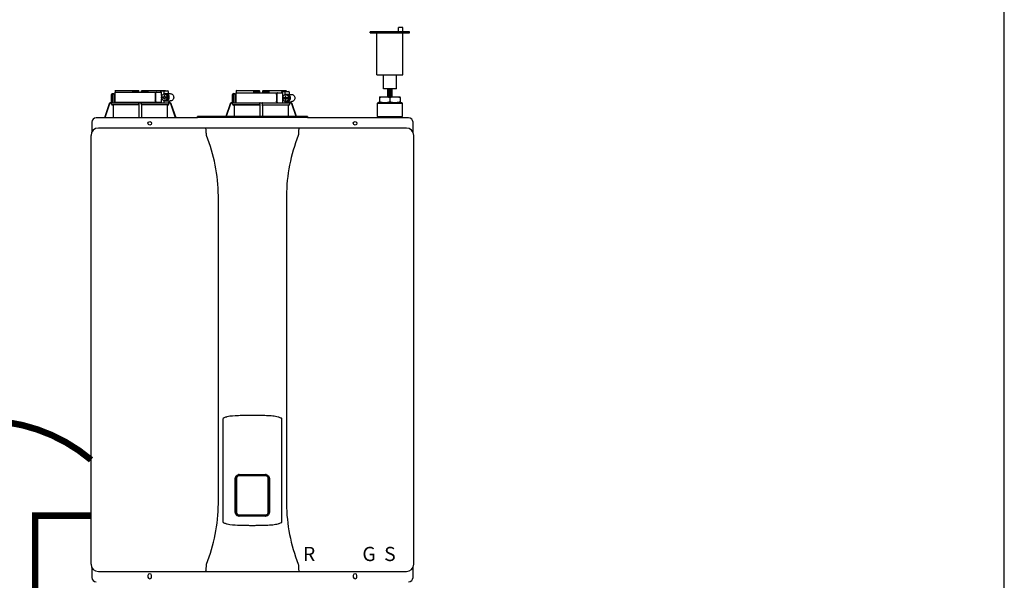
# Model space of a CAD drawing. Units: inches. Extents: x -146 to 112, y -39 to 139.
# Drawn here: x 59 to 112, y 35 to 65 of the extents above; entities that cross this region are included whole.
import ezdxf
from ezdxf.enums import TextEntityAlignment as Align

# ---------------------------------------------------------------- set-up
doc = ezdxf.new("R2010")
doc.units = ezdxf.units.IN
doc.header["$MEASUREMENT"] = 0
doc.linetypes.add('DASHED', pattern=[0.75, 0.5, -0.25])
doc.linetypes.add('DOTX2', pattern=[0.5, 0, -0.5])
doc.layers.add('menote', color=7, linetype='Continuous')
doc.styles.add('Navien', font='arial.ttf')

# ---------------------------------------------------------------- blocks, each defined once
blk = doc.blocks.new('Air Vent')
at = {"color": 2}
for p, q in [((-0.703, 3.287), (-0.463, 3.287)), ((-0.703, 3.047), (-0.703, 3.287)), ((-0.463, 3.047), (-0.463, 3.287)), ((-1.055, 3), (-1.055, 3.047)), ((-1.055, 3.047), (1.055, 3.047)), ((1.055, 3), (-1.055, 3)), ((-0.703, 2.25), (-0.703, 3)), ((-0.703, 3), (0.703, 3)), ((0.703, 0.75), (0.703, 3)), ((1.055, 3), (1.055, 3.047)), ((-0.703, 0.75), (-0.703, 2.25)), ((0.703, 0.75), (-0.703, 0.75)), ((-0.352, 0), (-0.352, 0.75)), ((0.352, 0), (0.352, 0.75)), ((-0.352, 0), (0.352, 0))]:
    blk.add_line(p, q, dxfattribs=at)
blk = doc.blocks.new('NHB (55-80-110-150)')
at = {"color": 7, "linetype": 'Continuous'}
for p, q in [((-1.366, 0), (-1.366, -0.531)), ((-1.366, 0), (1.151, 0)), ((-1.335, 0.098), (-0.098, 0.098)), ((-0.407, 0.098), (-0.407, 0.02)), ((-0.394, 0.02), (-0.394, 0.098)), ((-0.364, 0.039), (-0.112, 0.039)), ((-0.098, 0.098), (-0.07, 0.07)), ((-0.069, 0), (-0.07, 0.07)), ((0.069, 0), (0.07, 0.07)), ((0.07, 0.07), (0.098, 0.098)), ((0.098, 0.098), (1.335, 0.098)), ((0.112, 0.039), (0.364, 0.039)), ((0.394, 0.02), (0.394, 0.098)), ((0.407, 0.098), (0.407, 0.02)), ((1.102, 0.039), (1.102, 0)), ((1.125, 0.079), (1.488, 0.079)), ((1.151, -0.184), (1.151, 0)), ((1.262, 0.039), (1.262, -0.116)), ((1.5, 0.039), (1.5, -0.079)), ((5.162, 0.098), (6.386, 0.098)), ((6.089, 0.098), (6.089, 0.02)), ((6.102, 0.02), (6.102, 0.098)), ((6.407, 0), (6.122, 0)), ((6.132, 0.039), (6.384, 0.039)), ((6.426, 0.059), (6.386, 0.098)), ((6.428, -0.039), (6.426, 0.059)), ((6.566, 0.059), (6.564, -0.039)), ((6.566, 0.059), (6.606, 0.098)), ((6.87, 0), (6.585, 0)), ((6.606, 0.098), (7.83, 0.098)), ((6.608, 0.039), (6.86, 0.039)), ((6.89, 0.02), (6.89, 0.098)), ((6.903, 0.098), (6.903, 0.02)), ((7.605, 0), (7.605, -0.039)), ((7.627, 0.039), (7.985, 0.039)), ((7.766, 0), (7.766, -0.157)), ((7.833, 0.059), (7.833, 0.039)), ((7.997, 0), (7.997, -0.118)), ((-1.535, -0.571), (-1.535, -0.118)), ((-1.496, -0.079), (-1.417, -0.079)), ((-1.484, -0.61), (-1.484, -0.118)), ((-1.417, -0.079), (-1.417, -0.531)), ((0.812, -0.079), (0.812, -0.453)), ((0.827, -0.079), (0.827, -0.453)), ((1.299, -0.094), (1.15, -0.185)), ((1.15, -0.185), (1.15, -0.246)), ((1.15, -0.246), (1.293, -0.246)), ((1.15, -0.305), (1.15, -0.367)), ((1.15, -0.305), (1.293, -0.305)), ((1.15, -0.367), (1.299, -0.457)), ((1.151, -0.305), (1.151, -0.246)), ((1.151, -0.531), (1.151, -0.367)), ((1.262, -0.435), (1.262, -0.571)), ((1.281, -0.187), (1.281, -0.246)), ((1.318, -0.187), (1.281, -0.187)), ((1.281, -0.305), (1.281, -0.364)), ((1.281, -0.364), (1.318, -0.364)), ((1.293, -0.187), (1.293, -0.246)), ((1.293, -0.364), (1.293, -0.305)), ((1.449, -0.185), (1.299, -0.094)), ((1.362, -0.094), (1.299, -0.094)), ((1.299, -0.457), (1.449, -0.367)), ((1.362, -0.457), (1.299, -0.457)), ((1.318, -0.246), (1.318, -0.187)), ((1.318, -0.246), (1.461, -0.246)), ((1.318, -0.364), (1.318, -0.305)), ((1.318, -0.305), (1.461, -0.305)), ((1.511, -0.185), (1.362, -0.094)), ((1.362, -0.457), (1.511, -0.367)), ((1.374, -0.079), (1.612, -0.079)), ((1.374, -0.472), (1.612, -0.472)), ((1.449, -0.246), (1.449, -0.185)), ((1.511, -0.185), (1.449, -0.185)), ((1.449, -0.367), (1.449, -0.305)), ((1.511, -0.367), (1.449, -0.367)), ((1.461, -0.246), (1.461, -0.305)), ((1.511, -0.367), (1.511, -0.185)), ((1.535, -0.472), (1.535, -0.577)), ((1.575, -0.472), (1.575, -0.571)), ((4.961, -0.571), (4.961, -0.118)), ((5, -0.079), (5.079, -0.079)), ((5.012, -0.61), (5.012, -0.118)), ((5.079, -0.079), (5.079, -0.531)), ((5.13, -0.039), (5.13, -0.571)), ((5.13, -0.039), (7.655, -0.039)), ((6.408, -0.02), (6.127, -0.02)), ((6.865, -0.02), (6.584, -0.02)), ((7.318, -0.118), (7.318, -0.492)), ((7.333, -0.118), (7.333, -0.492)), ((7.655, -0.571), (7.655, -0.039)), ((7.805, -0.133), (7.655, -0.224)), ((7.655, -0.224), (7.655, -0.285)), ((7.655, -0.285), (7.799, -0.285)), ((7.655, -0.344), (7.655, -0.406)), ((7.655, -0.344), (7.799, -0.344)), ((7.655, -0.406), (7.805, -0.497)), ((7.766, -0.472), (7.766, -0.571)), ((7.786, -0.226), (7.786, -0.285)), ((7.824, -0.226), (7.786, -0.226)), ((7.786, -0.344), (7.786, -0.404)), ((7.786, -0.404), (7.824, -0.404)), ((7.799, -0.226), (7.799, -0.285)), ((7.799, -0.404), (7.799, -0.344)), ((7.955, -0.224), (7.805, -0.133)), ((7.866, -0.133), (7.805, -0.133)), ((7.805, -0.497), (7.955, -0.406)), ((7.866, -0.497), (7.805, -0.497)), ((7.824, -0.285), (7.824, -0.226)), ((7.824, -0.285), (7.967, -0.285)), ((7.824, -0.404), (7.824, -0.344)), ((7.824, -0.344), (7.967, -0.344)), ((8.016, -0.224), (7.866, -0.133)), ((7.866, -0.497), (8.016, -0.406)), ((7.878, -0.118), (8.109, -0.118)), ((7.878, -0.512), (8.109, -0.512)), ((7.955, -0.285), (7.955, -0.224)), ((8.016, -0.224), (7.955, -0.224)), ((7.955, -0.406), (7.955, -0.344)), ((8.016, -0.406), (7.955, -0.406)), ((7.967, -0.285), (7.967, -0.344)), ((8.016, -0.406), (8.016, -0.224)), ((8.031, -0.512), (8.031, -0.577)), ((8.071, -0.512), (8.071, -0.571)), ((12.854, -0.244), (12.854, -0.295)), ((12.854, -0.244), (13.957, -0.244)), ((12.854, -0.295), (12.854, -0.508)), ((12.854, -0.559), (12.854, -0.508)), ((13.405, -0.295), (13.405, -0.508)), ((13.957, -0.295), (13.957, -0.244)), ((13.957, -0.295), (13.957, -0.508)), ((13.957, -0.508), (13.957, -0.559)), ((-1.671, -0.625), (-1.924, -1.378)), ((-1.653, -0.631), (-1.903, -1.378)), ((-1.534, -0.591), (-1.597, -0.591)), ((-1.535, -0.571), (-1.596, -0.571)), ((-1.534, -0.648), (-1.534, -0.591)), ((-0.069, -0.688), (-1.495, -0.688)), ((-1.495, -0.688), (-1.443, -0.688)), ((-1.443, -0.571), (1.495, -0.571)), ((-1.443, -0.688), (-1.443, -1.362)), ((-0.07, -0.688), (-1.443, -0.688)), ((-1.366, -0.531), (1.151, -0.531)), ((-1.338, -0.57), (-1.338, -0.571)), ((-0.07, -0.688), (-0.07, -1.362)), ((-0.07, -0.688), (-0.069, -0.688)), ((-0.069, -0.648), (-0.069, -0.61)), ((0.069, -0.648), (0.069, -0.61)), ((1.495, -0.688), (0.069, -0.688)), ((0.069, -0.688), (0.07, -0.688)), ((0.07, -0.688), (0.07, -1.362)), ((1.443, -0.688), (0.07, -0.688)), ((1.102, -0.531), (1.102, -0.571)), ((1.443, -0.688), (1.443, -1.362)), ((1.443, -0.688), (1.495, -0.688)), ((1.597, -0.591), (1.529, -0.591)), ((1.534, -0.648), (1.534, -0.61)), ((1.566, -0.571), (1.596, -0.571)), ((1.903, -1.378), (1.653, -0.631)), ((1.924, -1.378), (1.671, -0.625)), ((4.825, -0.625), (4.593, -1.315)), ((4.843, -0.631), (4.614, -1.315)), ((4.961, -0.571), (4.9, -0.571)), ((4.962, -0.591), (4.9, -0.591)), ((4.962, -0.648), (4.962, -0.591)), ((6.427, -0.688), (5.001, -0.688)), ((5.001, -0.688), (5.014, -0.688)), ((5.014, -0.688), (6.426, -0.688)), ((5.053, -0.571), (7.994, -0.571)), ((5.053, -0.727), (5.053, -1.315)), ((6.426, -0.688), (6.427, -0.688)), ((6.426, -0.727), (6.426, -1.315)), ((6.427, -0.648), (6.427, -0.61)), ((6.565, -0.648), (6.565, -0.61)), ((6.565, -0.688), (6.566, -0.688)), ((6.566, -0.688), (7.978, -0.688)), ((6.566, -0.727), (6.566, -1.315)), ((7.939, -0.727), (7.939, -1.315)), ((7.978, -0.688), (7.991, -0.688)), ((8.093, -0.591), (8.025, -0.591)), ((8.03, -0.648), (8.03, -0.61)), ((8.062, -0.571), (8.092, -0.571)), ((8.378, -1.315), (8.149, -0.631)), ((8.399, -1.315), (8.167, -0.625)), ((12.776, -0.559), (12.736, -0.598)), ((12.736, -1.307), (12.736, -0.598)), ((12.736, -0.598), (14.075, -0.598)), ((12.776, -0.559), (14.035, -0.559)), ((14.035, -0.559), (14.075, -0.598)), ((14.075, -1.307), (14.075, -0.598)), ((3.071, -1.378), (-2.362, -1.378)), ((3.071, -1.378), (3.071, -1.315)), ((8.976, -1.315), (3.071, -1.315)), ((8.976, -1.366), (3.071, -1.366)), ((8.976, -1.315), (8.976, -1.378)), ((14.409, -1.378), (8.976, -1.378)), ((12.736, -1.307), (14.075, -1.307)), ((12.776, -1.346), (12.736, -1.307)), ((12.776, -1.378), (12.776, -1.346)), ((12.776, -1.346), (14.035, -1.346)), ((14.035, -1.346), (14.075, -1.307)), ((14.035, -1.378), (14.035, -1.346)), ((-2.598, -1.614), (-2.598, -2.151)), ((14.291, -1.929), (-2.244, -1.929)), ((14.646, -2.151), (14.646, -1.614)), ((-2.638, -25.354), (-2.638, -2.323)), ((14.685, -25.354), (14.685, -2.323)), ((4.195, -22.106), (4.195, -5.571)), ((7.852, -5.571), (7.852, -22.106)), ((4.449, -23.107), (4.449, -17.523)), ((7.598, -23.107), (7.598, -17.523)), ((5.315, -20.539), (6.732, -20.539)), ((5.315, -20.578), (6.732, -20.578)), ((5.104, -22.567), (5.104, -20.748)), ((5.145, -22.567), (5.145, -20.748)), ((5.169, -20.752), (5.169, -22.563)), ((6.878, -22.563), (6.878, -20.752)), ((6.902, -20.748), (6.902, -22.567)), ((6.943, -20.748), (6.943, -22.567)), ((5.276, -23.252), (5.314, -23.253)), ((6.732, -22.737), (5.315, -22.737)), ((6.732, -22.776), (5.315, -22.776)), ((6.733, -23.253), (6.772, -23.251)), ((-2.598, -25.526), (-2.598, -26.063)), ((-2.244, -25.748), (14.291, -25.748)), ((14.646, -26.063), (14.646, -25.526)), ((0.413, -25.965), (0.413, -26.043)), ((0.61, -26.043), (0.61, -25.965)), ((11.437, -25.965), (11.437, -26.043)), ((11.634, -26.043), (11.634, -25.965))]:
    blk.add_line(p, q, dxfattribs=at)
for centre in [(0.512, -1.673), (11.535, -1.673)]:
    blk.add_circle(centre, 0.0984, dxfattribs=at)
for centre, radius, start, end in [((-0.374, 0.02), 0.0197, 180, 270), ((-0.089, 0.02), 0.0197, 269.9999, 1), ((0.089, 0.02), 0.0197, 179, 270), ((0.374, 0.02), 0.0197, 270, 0), ((6.122, 0.02), 0.0197, 180, 270), ((6.407, 0.02), 0.0197, 270.0001, 1), ((6.585, 0.02), 0.0197, 179, 270), ((6.87, 0.02), 0.0197, 270, 0), ((-1.496, -0.118), 0.0394, 90, 180), ((5, -0.118), 0.0394, 90, 180), ((7.881, -0.303), 0.186, 115.3203, 126.3157), ((7.881, -0.327), 0.186, 233.6843, 244.6797), ((-1.596, -0.65), 0.0788, 152.5012, 161.6774), ((-1.596, -0.65), 0.0787, 98.9096, 152.5205), ((-1.597, -0.65), 0.0591, 89.9908, 161.4166), ((-1.596, -0.65), 0.079, 90.0308, 98.9416), ((-1.494, -0.648), 0.0394, 180.0564, 269.0487), ((-1.378, -0.531), 0.0394, 180, 270), ((-2.019, -0.61), 1.95, 359.9792, 0.5577), ((-0.02, -0.531), 0.0394, 181, 270), ((-0.05, -0.59), 0.0188, 89.993, 102.0716), ((0.02, -0.531), 0.0394, 270, 359), ((2.019, -0.61), 1.95, 179.4423, 180.0208), ((1.494, -0.648), 0.0394, 270.9513, 359.9436), ((1.596, -0.65), 0.079, 81.0584, 89.9692), ((1.597, -0.65), 0.0591, 18.5834, 90.0092), ((1.596, -0.65), 0.0787, 27.4795, 81.0904), ((1.596, -0.65), 0.0788, 18.3225, 27.4988), ((4.9, -0.65), 0.0788, 152.5009, 161.6778), ((4.9, -0.65), 0.0787, 98.9097, 152.5202), ((4.9, -0.65), 0.0591, 89.9909, 161.4164), ((4.9, -0.65), 0.079, 90.0302, 98.9418), ((5.002, -0.648), 0.0394, 180.0564, 269.0486), ((5.013, -0.727), 0.0394, 0.0626, 89.0507), ((5.118, -0.531), 0.0394, 180, 270), ((4.477, -0.61), 1.95, 359.9792, 0.5577), ((6.446, -0.59), 0.0188, 89.9931, 102.0507), ((8.515, -0.61), 1.95, 179.4423, 180.0208), ((7.979, -0.727), 0.0394, 90.9493, 179.9374), ((7.991, -0.648), 0.0394, 270.9514, 359.9436), ((8.092, -0.65), 0.079, 81.0583, 89.9698), ((8.093, -0.65), 0.0591, 18.5836, 90.0091), ((8.092, -0.65), 0.0787, 27.4798, 81.0903), ((8.092, -0.65), 0.0788, 19.5886, 27.4991), ((8.094, -0.649), 0.0775, 18.5373, 19.5705), ((-2.362, -1.614), 0.236, 90, 180), ((-2.116, -1.362), 2.046, 359.5514, 0.011), ((2.116, -1.362), 2.046, 179.989, 180.4486), ((14.409, -1.614), 0.236, 0, 90), ((-2.244, -2.323), 0.394, 90, 180), ((3.517, -1.975), 0.0457, 82.1428, 89.7844), ((14.291, -2.323), 0.394, 0, 90), ((-4.987, -5.677), 9.183, 0.6603, 21.426), ((17.002, -5.671), 9.151, 158.537, 179.3766), ((5.315, -20.748), 0.17, 100.8204, 180.015), ((5.315, -20.748), 0.209, 90, 100.8429), ((5.315, -20.748), 0.17, 90, 100.8162), ((6.732, -20.748), 0.209, 79.1568, 90), ((6.732, -20.748), 0.17, 79.1841, 90), ((6.732, -20.748), 0.17, 359.9849, 79.18), ((-4.955, -22.006), 9.151, 338.5372, 359.3793), ((17.034, -22), 9.183, 180.6576, 201.426), ((5.315, -22.567), 0.17, 179.9849, 259.18), ((6.732, -22.567), 0.17, 280.8204, 0.015), ((5.315, -22.567), 0.209, 259.1575, 270), ((5.315, -22.567), 0.17, 259.1841, 270), ((6.732, -22.567), 0.17, 270, 280.8162), ((6.732, -22.567), 0.209, 270, 280.8436), ((-2.244, -25.354), 0.394, 180, 270), ((14.291, -25.354), 0.394, 270, 0), ((0.512, -25.965), 0.0984, 0, 180), ((8.53, -25.702), 0.0457, 262.1917, 269.7897), ((11.535, -25.965), 0.0984, 0, 180), ((-2.362, -26.063), 0.236, 180, 270), ((0.512, -26.043), 0.0984, 180, 0), ((11.535, -26.043), 0.0984, 180, 0), ((14.409, -26.063), 0.236, 270, 0)]:
    blk.add_arc(centre, radius, start, end, dxfattribs=at)
for centre, major_axis, ratio, start_param, end_param in [((0, 0), (1.339, 0), 1, 3.067997, 3.089091), ((0, -3.954), (0, 76.687), 0.017455, 1.518294, 1.519212), ((0, 0), (0, 1.339), 1, -1.511261, -1.4972), ((0, 0), (1.339, 0), 1, 0.058858, 0.059535), ((6.496, -0.01), (1.339, 0), 0.982697, 3.059243, 3.089237), ((6.496, -3.954), (0, 76.687), 0.017455, 1.518441, 1.519726), ((6.496, -0.01), (1.339, 0), 0.982697, 0.052356, 0.08235), ((0.733, -0.591), (1.128, 0), 0.017452, 0.779676, 0.805125), ((7.229, -0.591), (1.128, 0), 0.017452, 0.779676, 0.805125)]:
    blk.add_ellipse(centre, major_axis=major_axis, ratio=ratio, start_param=start_param, end_param=end_param, dxfattribs=at)
for points in [[(-0.402, 0), (-0.406, 0.006), (-0.407, 0.013), (-0.407, 0.02)], [(0.402, 0), (0.406, 0.006), (0.407, 0.013), (0.407, 0.02)], [(0.889, 0), (0.883, 0), (0.878, -0.001), (0.873, -0.003)], [(6.089, 0.02), (6.089, 0.014), (6.09, 0.007), (6.093, 0.002)], [(6.899, 0.002), (6.897, -0.003), (6.893, -0.008), (6.888, -0.012)], [(6.903, 0.02), (6.903, 0.014), (6.902, 0.008), (6.899, 0.002)], [(1.374, -0.079), (1.35, -0.079), (1.325, -0.084), (1.303, -0.094)], [(1.303, -0.458), (1.325, -0.467), (1.35, -0.472), (1.374, -0.472)], [(6.427, -0.015), (6.422, -0.018), (6.415, -0.02), (6.408, -0.02)], [(6.584, -0.02), (6.577, -0.02), (6.571, -0.018), (6.565, -0.015)], [(6.888, -0.012), (6.881, -0.017), (6.873, -0.02), (6.865, -0.02)], [(7.395, -0.039), (7.389, -0.039), (7.384, -0.04), (7.379, -0.042)], [(7.878, -0.118), (7.854, -0.118), (7.829, -0.123), (7.807, -0.133)], [(7.807, -0.497), (7.829, -0.507), (7.854, -0.512), (7.878, -0.512)], [(-0.063, -0.577), (-0.061, -0.574), (-0.057, -0.572), (-0.054, -0.571)], [(0.05, -0.571), (0.052, -0.571), (0.054, -0.571), (0.056, -0.572)], [(0.875, -0.529), (0.879, -0.531), (0.884, -0.531), (0.889, -0.531)], [(1.515, -0.576), (1.51, -0.574), (1.505, -0.572), (1.5, -0.571)], [(1.529, -0.591), (1.525, -0.585), (1.52, -0.58), (1.515, -0.576)], [(1.529, -0.591), (1.532, -0.596), (1.534, -0.603), (1.534, -0.61)], [(6.43, -0.58), (6.428, -0.583), (6.427, -0.587), (6.427, -0.591)], [(6.442, -0.571), (6.438, -0.572), (6.433, -0.576), (6.43, -0.58)], [(7.38, -0.569), (7.385, -0.57), (7.39, -0.571), (7.395, -0.571)], [(8.011, -0.576), (8.017, -0.58), (8.021, -0.585), (8.025, -0.591)], [(8.025, -0.591), (8.028, -0.596), (8.03, -0.603), (8.03, -0.61)], [(-1.44, -1.378), (-1.442, -1.373), (-1.443, -1.367), (-1.443, -1.362)], [(1.443, -1.362), (1.443, -1.367), (1.442, -1.373), (1.44, -1.378)], [(8.53, -1.929), (8.524, -1.929), (8.517, -1.931), (8.512, -1.933)], [(3.561, -2.323), (3.556, -2.296), (3.553, -2.269), (3.552, -2.241)], [(8.495, -2.241), (8.495, -2.269), (8.491, -2.296), (8.486, -2.323)], [(3.552, -25.436), (3.553, -25.409), (3.556, -25.381), (3.561, -25.354)], [(8.486, -25.354), (8.491, -25.381), (8.495, -25.409), (8.495, -25.436)]]:
    blk.add_open_spline(points, degree=3, dxfattribs=at)
for points, knots in [([(-0.394, 0.083), (-0.394, 0.074), (-0.391, 0.059), (-0.379, 0.043), (-0.369, 0.039), (-0.364, 0.039)], [0, 0, 0, 0, 0.484338, 0.730278, 1, 1, 1, 1]), ([(-0.112, 0.039), (-0.103, 0.039), (-0.085, 0.05), (-0.077, 0.066), (-0.075, 0.075)], [0, 0, 0, 0, 0.519391, 1, 1, 1, 1]), ([(0.075, 0.075), (0.077, 0.066), (0.085, 0.05), (0.103, 0.039), (0.112, 0.039)], [0, 0, 0, 0, 0.480606, 1, 1, 1, 1]), ([(0.364, 0.039), (0.369, 0.039), (0.379, 0.043), (0.391, 0.059), (0.394, 0.074), (0.394, 0.083)], [0, 0, 0, 0, 0.269722, 0.515662, 1, 1, 1, 1]), ([(0.812, -0.079), (0.812, -0.059), (0.821, -0.029), (0.849, -0.005), (0.866, 0), (0.874, 0)], [0, 0, 0, 0, 0.537214, 0.778982, 1, 1, 1, 1]), ([(1.102, 0.039), (1.102, 0.045), (1.103, 0.059), (1.114, 0.079), (1.125, 0.079)], [0, 0, 0, 0, 0.32575, 1, 1, 1, 1]), ([(1.275, 0.079), (1.273, 0.079), (1.269, 0.075), (1.264, 0.062), (1.262, 0.049), (1.262, 0.039)], [0, 0, 0, 0, 0.130845, 0.349728, 1, 1, 1, 1]), ([(1.5, 0.039), (1.5, 0.049), (1.499, 0.062), (1.494, 0.075), (1.489, 0.079), (1.488, 0.079)], [0, 0, 0, 0, 0.650272, 0.869155, 1, 1, 1, 1]), ([(6.093, 0.002), (6.096, -0.004), (6.106, -0.016), (6.12, -0.02), (6.127, -0.02)], [0, 0, 0, 0, 0.503974, 1, 1, 1, 1]), ([(6.102, 0.083), (6.102, 0.074), (6.105, 0.059), (6.117, 0.043), (6.127, 0.039), (6.132, 0.039)], [0, 0, 0, 0, 0.484342, 0.730281, 1, 1, 1, 1]), ([(6.384, 0.039), (6.392, 0.039), (6.407, 0.047), (6.415, 0.06), (6.418, 0.067)], [0, 0, 0, 0, 0.51865, 1, 1, 1, 1]), ([(6.574, 0.067), (6.577, 0.06), (6.585, 0.047), (6.6, 0.039), (6.608, 0.039)], [0, 0, 0, 0, 0.481346, 1, 1, 1, 1]), ([(6.86, 0.039), (6.865, 0.039), (6.876, 0.043), (6.887, 0.059), (6.89, 0.074), (6.89, 0.083)], [0, 0, 0, 0, 0.269718, 0.515657, 1, 1, 1, 1]), ([(7.605, 0), (7.605, 0.005), (7.606, 0.02), (7.617, 0.039), (7.627, 0.039)], [0, 0, 0, 0, 0.327023, 1, 1, 1, 1]), ([(7.778, 0.039), (7.776, 0.039), (7.772, 0.035), (7.767, 0.022), (7.766, 0.009), (7.766, 0)], [0, 0, 0, 0, 0.128764, 0.347416, 1, 1, 1, 1]), ([(7.997, 0), (7.997, 0.009), (7.996, 0.022), (7.991, 0.035), (7.987, 0.039), (7.985, 0.039)], [0, 0, 0, 0, 0.652584, 0.871236, 1, 1, 1, 1]), ([(-1.453, -0.079), (-1.461, -0.079), (-1.479, -0.089), (-1.484, -0.108), (-1.484, -0.118)], [0, 0, 0, 0, 0.420769, 1, 1, 1, 1]), ([(0.874, -0.531), (0.866, -0.531), (0.849, -0.527), (0.821, -0.502), (0.812, -0.472), (0.812, -0.453)], [0, 0, 0, 0, 0.221018, 0.462786, 1, 1, 1, 1]), ([(0.873, -0.003), (0.859, -0.007), (0.834, -0.03), (0.827, -0.062), (0.827, -0.079)], [0, 0, 0, 0, 0.46669, 1, 1, 1, 1]), ([(0.827, -0.453), (0.827, -0.47), (0.835, -0.502), (0.86, -0.525), (0.875, -0.529)], [0, 0, 0, 0, 0.534336, 1, 1, 1, 1]), ([(1.374, -0.472), (1.399, -0.472), (1.448, -0.462), (1.51, -0.418), (1.551, -0.352), (1.566, -0.276), (1.551, -0.199), (1.51, -0.133), (1.448, -0.089), (1.399, -0.079), (1.374, -0.079)], [0, 0, 0, 0, 0.121912, 0.245654, 0.371942, 0.5, 0.628058, 0.754346, 0.878088, 1, 1, 1, 1]), ([(1.612, -0.079), (1.636, -0.079), (1.686, -0.089), (1.748, -0.133), (1.789, -0.199), (1.803, -0.276), (1.789, -0.352), (1.748, -0.418), (1.686, -0.462), (1.636, -0.472), (1.612, -0.472)], [0, 0, 0, 0, 0.121912, 0.245654, 0.371942, 0.5, 0.628058, 0.754346, 0.878088, 1, 1, 1, 1]), ([(5.043, -0.079), (5.035, -0.079), (5.017, -0.089), (5.012, -0.108), (5.012, -0.118)], [0, 0, 0, 0, 0.420769, 1, 1, 1, 1]), ([(7.318, -0.118), (7.318, -0.099), (7.327, -0.069), (7.355, -0.044), (7.372, -0.039), (7.38, -0.039)], [0, 0, 0, 0, 0.538442, 0.779903, 1, 1, 1, 1]), ([(7.38, -0.571), (7.372, -0.571), (7.355, -0.566), (7.327, -0.541), (7.318, -0.512), (7.318, -0.492)], [0, 0, 0, 0, 0.220097, 0.461558, 1, 1, 1, 1]), ([(7.379, -0.042), (7.365, -0.047), (7.341, -0.07), (7.333, -0.102), (7.333, -0.118)], [0, 0, 0, 0, 0.465749, 1, 1, 1, 1]), ([(7.333, -0.492), (7.333, -0.509), (7.341, -0.541), (7.366, -0.564), (7.38, -0.569)], [0, 0, 0, 0, 0.535117, 1, 1, 1, 1]), ([(7.878, -0.512), (7.903, -0.512), (7.952, -0.501), (8.015, -0.457), (8.056, -0.392), (8.07, -0.315), (8.056, -0.238), (8.015, -0.173), (7.952, -0.129), (7.903, -0.118), (7.878, -0.118)], [0, 0, 0, 0, 0.12209, 0.245904, 0.372117, 0.5, 0.627883, 0.754096, 0.87791, 1, 1, 1, 1]), ([(8.109, -0.118), (8.134, -0.118), (8.183, -0.129), (8.246, -0.173), (8.287, -0.238), (8.301, -0.315), (8.287, -0.392), (8.246, -0.457), (8.183, -0.501), (8.134, -0.512), (8.109, -0.512)], [0, 0, 0, 0, 0.12209, 0.245904, 0.372117, 0.5, 0.627883, 0.754096, 0.87791, 1, 1, 1, 1]), ([(12.854, -0.295), (12.899, -0.28), (12.989, -0.254), (13.083, -0.244), (13.13, -0.244)], [0, 0, 0, 0, 0.502019, 1, 1, 1, 1]), ([(12.854, -0.508), (12.899, -0.523), (12.989, -0.549), (13.083, -0.559), (13.13, -0.559)], [0, 0, 0, 0, 0.502019, 1, 1, 1, 1]), ([(13.13, -0.244), (13.177, -0.244), (13.27, -0.254), (13.361, -0.28), (13.405, -0.295)], [0, 0, 0, 0, 0.497981, 1, 1, 1, 1]), ([(13.13, -0.559), (13.177, -0.559), (13.27, -0.549), (13.361, -0.523), (13.405, -0.508)], [0, 0, 0, 0, 0.497981, 1, 1, 1, 1]), ([(13.405, -0.295), (13.45, -0.28), (13.54, -0.254), (13.634, -0.244), (13.681, -0.244)], [0, 0, 0, 0, 0.502015, 1, 1, 1, 1]), ([(13.405, -0.508), (13.45, -0.523), (13.54, -0.549), (13.634, -0.559), (13.681, -0.559)], [0, 0, 0, 0, 0.502015, 1, 1, 1, 1]), ([(13.681, -0.244), (13.728, -0.244), (13.822, -0.254), (13.912, -0.28), (13.957, -0.295)], [0, 0, 0, 0, 0.497985, 1, 1, 1, 1]), ([(13.681, -0.559), (13.728, -0.559), (13.822, -0.549), (13.912, -0.523), (13.957, -0.508)], [0, 0, 0, 0, 0.497985, 1, 1, 1, 1]), ([(-1.535, -0.571), (-1.534, -0.571), (-1.535, -0.574), (-1.534, -0.577), (-1.534, -0.584), (-1.534, -0.588), (-1.534, -0.591)], [0, 0, 0, 0, 0.07704, 0.293677, 0.617707, 1, 1, 1, 1]), ([(-1.484, -0.61), (-1.484, -0.6), (-1.475, -0.579), (-1.454, -0.571), (-1.443, -0.571)], [0, 0, 0, 0, 0.499155, 1, 1, 1, 1]), ([(-1.337, -0.532), (-1.337, -0.537), (-1.337, -0.549), (-1.337, -0.562), (-1.338, -0.57)], [0, 0, 0, 0, 0.351615, 1, 1, 1, 1]), ([(-0.069, -0.648), (-0.069, -0.653), (-0.069, -0.662), (-0.068, -0.675), (-0.07, -0.682), (-0.069, -0.687), (-0.069, -0.688)], [0, 0, 0, 0, 0.37894, 0.70111, 0.918823, 1, 1, 1, 1]), ([(-0.069, -0.591), (-0.069, -0.589), (-0.068, -0.584), (-0.066, -0.579), (-0.063, -0.577)], [0, 0, 0, 0, 0.279266, 1, 1, 1, 1]), ([(0.056, -0.572), (0.058, -0.572), (0.065, -0.576), (0.069, -0.584), (0.069, -0.591)], [0, 0, 0, 0, 0.223392, 1, 1, 1, 1]), ([(0.069, -0.688), (0.069, -0.687), (0.07, -0.682), (0.068, -0.675), (0.069, -0.662), (0.069, -0.653), (0.069, -0.648)], [0, 0, 0, 0, 0.081177, 0.29889, 0.62106, 1, 1, 1, 1]), ([(1.566, -0.571), (1.561, -0.571), (1.551, -0.575), (1.541, -0.577), (1.535, -0.577)], [0, 0, 0, 0, 0.448076, 1, 1, 1, 1]), ([(4.961, -0.571), (4.962, -0.571), (4.961, -0.574), (4.962, -0.577), (4.962, -0.584), (4.962, -0.588), (4.962, -0.591)], [0, 0, 0, 0, 0.07704, 0.293677, 0.617707, 1, 1, 1, 1]), ([(5.012, -0.61), (5.012, -0.6), (5.021, -0.579), (5.042, -0.571), (5.053, -0.571)], [0, 0, 0, 0, 0.499155, 1, 1, 1, 1]), ([(6.427, -0.648), (6.427, -0.653), (6.427, -0.662), (6.428, -0.675), (6.426, -0.682), (6.427, -0.687), (6.427, -0.688)], [0, 0, 0, 0, 0.378941, 0.70111, 0.918822, 1, 1, 1, 1]), ([(6.426, -0.688), (6.426, -0.689), (6.427, -0.693), (6.426, -0.701), (6.426, -0.713), (6.426, -0.722), (6.426, -0.727)], [0, 0, 0, 0, 0.081176, 0.298876, 0.62104, 1, 1, 1, 1]), ([(6.565, -0.591), (6.565, -0.585), (6.56, -0.575), (6.55, -0.571), (6.546, -0.571)], [0, 0, 0, 0, 0.551369, 1, 1, 1, 1]), ([(6.565, -0.688), (6.565, -0.687), (6.566, -0.682), (6.565, -0.675), (6.565, -0.662), (6.565, -0.653), (6.565, -0.648)], [0, 0, 0, 0, 0.081178, 0.29889, 0.621059, 1, 1, 1, 1]), ([(6.566, -0.727), (6.566, -0.722), (6.566, -0.713), (6.567, -0.701), (6.565, -0.693), (6.566, -0.689), (6.566, -0.688)], [0, 0, 0, 0, 0.37896, 0.701124, 0.918824, 1, 1, 1, 1]), ([(7.994, -0.571), (7.995, -0.571), (7.996, -0.571), (7.997, -0.571), (7.997, -0.571), (7.997, -0.571), (7.997, -0.571), (8.002, -0.572), (8.007, -0.574), (8.011, -0.576), (8.011, -0.576), (8.011, -0.576), (8.011, -0.576)], [-0.215739, -0.215739, -0.215739, -0.215739, -0.005699, -0.005699, -0.005699, 0, 0, 0, 1, 1, 1, 1.005702, 1.005702, 1.005702, 1.005702]), ([(8.062, -0.571), (8.057, -0.571), (8.047, -0.575), (8.037, -0.577), (8.031, -0.577)], [0, 0, 0, 0, 0.448073, 1, 1, 1, 1]), ([(3.522, -1.933), (3.521, -1.932), (3.52, -1.93), (3.518, -1.929), (3.517, -1.929)], [0, 0, 0, 0, 0.588773, 1, 1, 1, 1]), ([(3.552, -2.241), (3.551, -2.204), (3.549, -2.135), (3.543, -2.043), (3.534, -1.978), (3.528, -1.943), (3.522, -1.933)], [0, 0, 0, 0, 0.362953, 0.667132, 0.885419, 1, 1, 1, 1]), ([(8.512, -1.987), (8.509, -2.003), (8.5, -2.087), (8.497, -2.172), (8.495, -2.241)], [0, 0, 0, 0, 0.190313, 1, 1, 1, 1]), ([(8.53, -1.929), (8.524, -1.929), (8.518, -1.957), (8.514, -1.972), (8.512, -1.987)], [0, 0, 0, 0, 0.283132, 1, 1, 1, 1]), ([(11.921, -1.934), (11.919, -1.933), (11.917, -1.93), (11.914, -1.929), (11.912, -1.929)], [0, 0, 0, 0, 0.558641, 1, 1, 1, 1]), ([(5.276, -17.378), (5.261, -17.379), (5.059, -17.386), (4.842, -17.393), (4.651, -17.445), (4.638, -17.449)], [0, 0, 0, 0, 0.068245, 0.937373, 1, 1, 1, 1]), ([(6.772, -17.378), (6.714, -17.377), (6.597, -17.373), (6.414, -17.367), (6.222, -17.363), (6.023, -17.362), (5.825, -17.363), (5.575, -17.369), (5.393, -17.374), (5.276, -17.378)], [0, 0, 0, 0, 0.115007, 0.236236, 0.365246, 0.5, 0.635304, 0.763584, 1, 1, 1, 1]), ([(7.409, -17.449), (7.364, -17.436), (7.267, -17.414), (7.054, -17.387), (6.886, -17.382), (6.772, -17.378)], [0, 0, 0, 0, 0.22071, 0.464445, 1, 1, 1, 1]), ([(4.638, -17.449), (4.62, -17.454), (4.556, -17.474), (4.493, -17.5), (4.449, -17.523)], [0, 0, 0, 0, 0.269685, 1, 1, 1, 1]), ([(7.598, -17.523), (7.584, -17.516), (7.523, -17.486), (7.459, -17.463), (7.409, -17.449)], [0, 0, 0, 0, 0.236008, 1, 1, 1, 1]), ([(5.104, -20.748), (5.104, -20.701), (5.139, -20.603), (5.229, -20.551), (5.276, -20.542)], [0, 0, 0, 0, 0.499785, 1, 1, 1, 1]), ([(5.315, -20.607), (5.31, -20.607), (5.303, -20.607), (5.294, -20.608), (5.284, -20.61), (5.273, -20.613), (5.259, -20.617), (5.246, -20.624), (5.234, -20.631), (5.222, -20.639), (5.212, -20.649), (5.202, -20.66), (5.194, -20.671), (5.186, -20.683), (5.18, -20.696), (5.175, -20.71), (5.172, -20.721), (5.171, -20.731), (5.17, -20.74), (5.169, -20.747), (5.169, -20.752)], [0, 0, 0, 0, 0.062489, 0.093743, 0.124997, 0.187486, 0.249975, 0.312465, 0.374957, 0.43745, 0.499946, 0.562443, 0.624943, 0.687445, 0.749949, 0.812455, 0.874963, 0.906227, 0.937491, 1, 1, 1, 1]), ([(6.732, -20.607), (6.614, -20.607), (6.142, -20.607), (5.669, -20.607), (5.315, -20.607)], [0, 0, 0, 0, 0.24998, 1, 1, 1, 1]), ([(6.878, -20.752), (6.878, -20.747), (6.878, -20.74), (6.877, -20.731), (6.875, -20.721), (6.872, -20.71), (6.867, -20.696), (6.861, -20.683), (6.854, -20.671), (6.845, -20.66), (6.836, -20.649), (6.825, -20.639), (6.813, -20.631), (6.801, -20.624), (6.788, -20.617), (6.775, -20.613), (6.763, -20.61), (6.754, -20.608), (6.744, -20.607), (6.737, -20.607), (6.732, -20.607)], [0, 0, 0, 0, 0.062509, 0.093773, 0.125037, 0.187545, 0.250051, 0.312555, 0.375057, 0.437557, 0.500054, 0.56255, 0.625043, 0.687535, 0.750025, 0.812514, 0.875003, 0.906257, 0.937511, 1, 1, 1, 1]), ([(6.772, -20.542), (6.818, -20.551), (6.908, -20.603), (6.943, -20.701), (6.943, -20.748)], [0, 0, 0, 0, 0.500215, 1, 1, 1, 1]), ([(5.276, -22.773), (5.229, -22.764), (5.139, -22.712), (5.104, -22.614), (5.104, -22.567)], [0, 0, 0, 0, 0.500215, 1, 1, 1, 1]), ([(5.169, -22.563), (5.169, -22.568), (5.17, -22.575), (5.171, -22.584), (5.172, -22.594), (5.175, -22.605), (5.18, -22.619), (5.186, -22.632), (5.194, -22.644), (5.202, -22.655), (5.212, -22.666), (5.222, -22.676), (5.234, -22.684), (5.246, -22.691), (5.259, -22.698), (5.273, -22.702), (5.284, -22.705), (5.294, -22.707), (5.303, -22.708), (5.31, -22.708), (5.315, -22.708)], [0, 0, 0, 0, 0.062507, 0.093769, 0.125032, 0.187537, 0.250041, 0.312544, 0.375045, 0.437545, 0.500042, 0.562538, 0.625032, 0.687525, 0.750017, 0.812508, 0.874999, 0.906254, 0.937509, 1, 1, 1, 1]), ([(5.315, -22.708), (5.433, -22.708), (5.906, -22.708), (6.378, -22.708), (6.732, -22.708)], [0, 0, 0, 0, 0.249984, 1, 1, 1, 1]), ([(6.732, -22.708), (6.737, -22.708), (6.744, -22.708), (6.754, -22.707), (6.763, -22.705), (6.775, -22.702), (6.788, -22.698), (6.801, -22.691), (6.813, -22.684), (6.825, -22.676), (6.836, -22.666), (6.845, -22.655), (6.854, -22.644), (6.861, -22.632), (6.867, -22.619), (6.872, -22.605), (6.875, -22.594), (6.877, -22.584), (6.878, -22.575), (6.878, -22.568), (6.878, -22.563)], [0, 0, 0, 0, 0.062491, 0.093746, 0.125001, 0.187492, 0.249983, 0.312475, 0.374968, 0.437462, 0.499958, 0.562455, 0.624955, 0.687456, 0.749959, 0.812463, 0.874968, 0.906231, 0.937493, 1, 1, 1, 1]), ([(6.943, -22.567), (6.943, -22.614), (6.908, -22.712), (6.818, -22.764), (6.772, -22.773)], [0, 0, 0, 0, 0.499785, 1, 1, 1, 1]), ([(4.449, -23.107), (4.463, -23.114), (4.524, -23.144), (4.588, -23.167), (4.638, -23.181)], [0, 0, 0, 0, 0.231184, 1, 1, 1, 1]), ([(4.638, -23.181), (4.651, -23.185), (4.842, -23.237), (5.059, -23.244), (5.261, -23.251), (5.276, -23.251)], [0, 0, 0, 0, 0.062627, 0.931755, 1, 1, 1, 1]), ([(5.314, -23.253), (5.419, -23.256), (5.588, -23.262), (5.825, -23.267), (6.023, -23.268), (6.222, -23.267), (6.414, -23.263), (6.584, -23.258), (6.689, -23.254), (6.733, -23.253)], [0, 0, 0, 0, 0.222162, 0.357379, 0.5, 0.642041, 0.778028, 0.905812, 1, 1, 1, 1]), ([(6.772, -23.252), (6.886, -23.248), (7.054, -23.243), (7.267, -23.216), (7.364, -23.194), (7.409, -23.181)], [0, 0, 0, 0, 0.535555, 0.77929, 1, 1, 1, 1]), ([(7.409, -23.181), (7.427, -23.176), (7.491, -23.156), (7.554, -23.13), (7.598, -23.107)], [0, 0, 0, 0, 0.265197, 1, 1, 1, 1]), ([(3.517, -25.748), (3.523, -25.748), (3.53, -25.721), (3.533, -25.705), (3.535, -25.691)], [0, 0, 0, 0, 0.283041, 1, 1, 1, 1]), ([(3.535, -25.691), (3.538, -25.675), (3.547, -25.59), (3.551, -25.505), (3.552, -25.436)], [0, 0, 0, 0, 0.190299, 1, 1, 1, 1]), ([(8.495, -25.436), (8.496, -25.473), (8.498, -25.542), (8.504, -25.634), (8.513, -25.699), (8.519, -25.734), (8.525, -25.744)], [0, 0, 0, 0, 0.362954, 0.667134, 0.885421, 1, 1, 1, 1]), ([(8.525, -25.744), (8.526, -25.745), (8.527, -25.747), (8.529, -25.748), (8.53, -25.748)], [0, 0, 0, 0, 0.588488, 1, 1, 1, 1])]:
    blk.add_open_spline(points, degree=3, knots=knots, dxfattribs=at)
at = {"style": 'Navien'}
for s, p in [('R', (9.068, -24.804)), ('G', (12.283, -24.804)), ('S', (13.406, -24.804))]:
    blk.add_text(s, height=0.762, dxfattribs=at).set_placement(p, align=Align.MIDDLE_CENTER)

msp = doc.modelspace()

# ---------------------------------------------------------------- linework, layer by layer
at = {"color": 2, "linetype": 'DOTX2', "ltscale": 0.05, "const_width": 0.35}
msp.add_lwpolyline([(62.525, 41.636, 0.365762), (51.012, 41.636)], format="xyb", dxfattribs=at)
at = {"color": 2, "linetype": 'DASHED', "ltscale": 0.1, "const_width": 0.35}
msp.add_lwpolyline([(69.866, 10.269), (59.525, 10.269), (59.525, 38.636), (62.525, 38.636)], dxfattribs=at)
at = {"layer": 'Defpoints'}
msp.add_lwpolyline([(-146.45, -39.318), (111.55, -39.318), (111.55, 139.195), (-146.45, 139.195)], close=True, dxfattribs=at)
at = {"layer": 'menote', "const_width": 0.3}
msp.add_lwpolyline([(78.568, 61.14), (78.568, 61.569)], dxfattribs=at)

# ---------------------------------------------------------------- block references
msp.add_blockref('NHB (55-80-110-150)', (65.163, 61.384))
at = {"layer": 'menote', "xscale": -1}
msp.add_blockref('Air Vent', (78.568, 61.569), dxfattribs=at)

doc.saveas('drawing.dxf')
